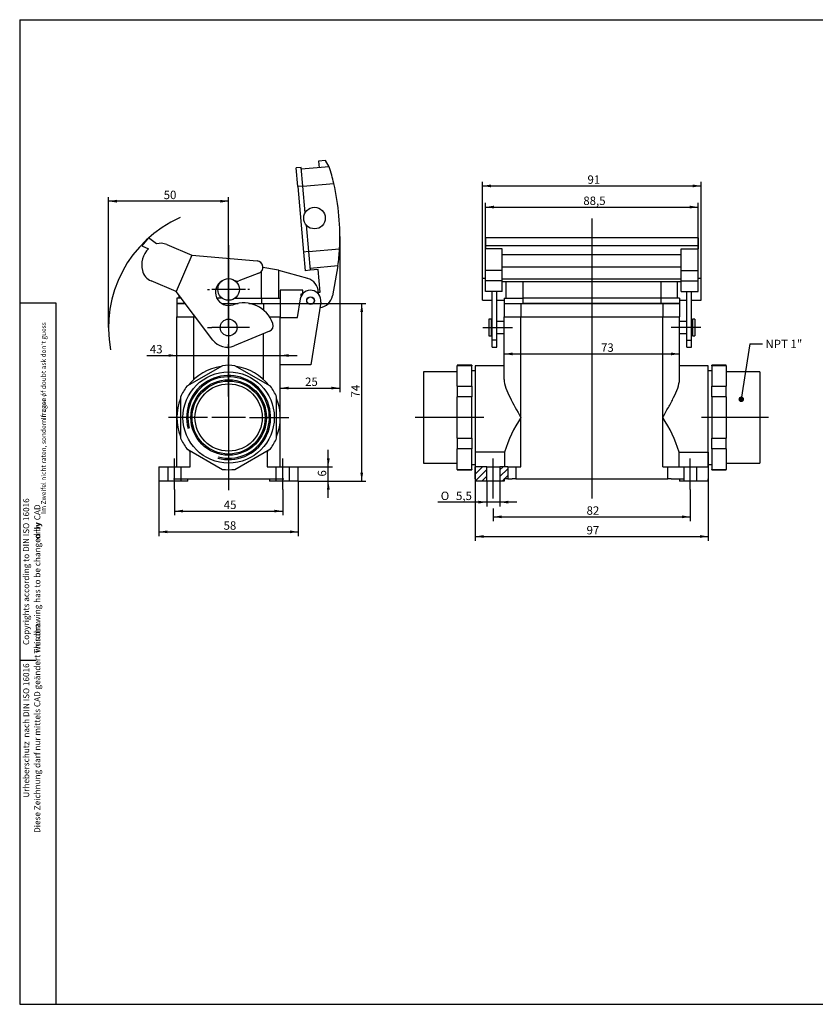
# Model space of a CAD drawing. Units: millimetres. Extents: x 5 to 591, y 5 to 415.
# Drawn here: x 5 to 336, y 5 to 415 of the extents above; entities that cross this region are included whole.
import ezdxf
from ezdxf.enums import TextEntityAlignment as Align
from ezdxf.lldxf.tags import DXFTag

# ---------------------------------------------------------------- set-up
doc = ezdxf.new("R2010")
doc.units = ezdxf.units.MM
for name, color, linetype in [('DECKEL_LAENGSBUE', 7, 'Continuous'), ('Default', 7, 'Continuous'), ('DV2_Standard', 7, 'Continuous'), ('DV3_Standard', 7, 'Continuous'), ('H_B_10_SDRLH_LB_', 7, 'Continuous'), ('LAENGSBUEGEL_HB_', 7, 'Continuous'), ('Standard', 7, 'Continuous')]:
    doc.layers.add(name, color=color, linetype=linetype)
doc.styles.add('SEACAD_seiso_ttf', font='seiso.ttf')
doc.styles.add('SEACAD_seiso_ttfI', font='seiso.ttf')
doc.styles.add('SEACAD_semeci1_ttf', font='semeci1.ttf')
tags = doc.linetypes.add('CENTER2', pattern=[28.575, 19.05, -3.175, 3.175, -3.175]).pattern_tags.tags
tags[10:11] = [DXFTag(74, 4), DXFTag(75, 0), DXFTag(340, '0'), DXFTag(46, 0.0), DXFTag(50, 0.0), DXFTag(44, 0.0), DXFTag(45, 0.0)]
tags[8:9] = [DXFTag(74, 4), DXFTag(75, 0), DXFTag(340, '0'), DXFTag(46, 0.0), DXFTag(50, 0.0), DXFTag(44, 0.0), DXFTag(45, 0.0)]
tags[6:7] = [DXFTag(74, 4), DXFTag(75, 0), DXFTag(340, '0'), DXFTag(46, 0.0), DXFTag(50, 0.0), DXFTag(44, 0.0), DXFTag(45, 0.0)]
tags[4:5] = [DXFTag(74, 4), DXFTag(75, 0), DXFTag(340, '0'), DXFTag(46, 0.0), DXFTag(50, 0.0), DXFTag(44, 0.0), DXFTag(45, 0.0)]
tags = doc.linetypes.add('HIDDEN2', pattern=[4.7625, 3.175, -1.5875]).pattern_tags.tags
tags[6:7] = [DXFTag(74, 4), DXFTag(75, 0), DXFTag(340, '0'), DXFTag(46, 0.0), DXFTag(50, 0.0), DXFTag(44, 0.0), DXFTag(45, 0.0)]
tags[4:5] = [DXFTag(74, 4), DXFTag(75, 0), DXFTag(340, '0'), DXFTag(46, 0.0), DXFTag(50, 0.0), DXFTag(44, 0.0), DXFTag(45, 0.0)]
doc.dimstyles.new('DIN', dxfattribs={"dimtxt": 3.5, "dimasz": 3.5, "dimexe": 1.75, "dimexo": 0, "dimgap": 1.75, "dimtad": 1, "dimdec": 0, "dimtxsty": 'SEACAD_seiso_ttf', "dimblk1": '_SE_FILLED', "dimblk2": '_SE_FILLED', "dimsah": 1, "dimcen": 1.75, "dimadec": 0, "dimazin": 0, "dimtfac": 1, "dimtdec": 0, "dimtmove": 0, "dimatfit": 3, "dimfxl": 0, "dimtolj": 1, "dimarcsym": 0})

# ---------------------------------------------------------------- blocks, each defined once
blk = doc.blocks.new('SEANNOT_GROUP')
at = {"layer": 'Standard', "color": 7, "linetype": 'CENTER2'}
for p, q in [((91.97, 258.08), (91.97, 274.33)), ((91.97, 256.33), (91.97, 242.33)), ((83.22, 249.33), (66.97, 249.33)), ((98.97, 249.33), (84.97, 249.33)), ((100.72, 249.33), (116.97, 249.33)), ((91.97, 240.58), (91.97, 224.33))]:
    blk.add_line(p, q, dxfattribs=at)
blk = doc.blocks.new('SEANNOT_GROUP1')
at = {"layer": 'Standard', "color": 7, "linetype": 'CENTER2'}
for p, q in [((91.97, 295.58), (91.97, 293.83)), ((91.97, 293.83), (91.97, 279.83)), ((83.22, 286.83), (84.97, 286.83)), ((98.97, 286.83), (84.97, 286.83)), ((100.72, 286.83), (98.97, 286.83)), ((91.97, 278.08), (91.97, 279.83))]:
    blk.add_line(p, q, dxfattribs=at)
blk = doc.blocks.new('SEANNOT_GROUP2')
at = {"layer": 'Standard', "color": 7, "linetype": 'CENTER2'}
for p, q in [((91.97, 311.43), (91.97, 310.68)), ((91.97, 309.68), (91.97, 295.68)), ((83.22, 302.68), (83.97, 302.68)), ((98.97, 302.68), (84.97, 302.68)), ((100.72, 302.68), (99.97, 302.68)), ((91.97, 293.93), (91.97, 294.68))]:
    blk.add_line(p, q, dxfattribs=at)
blk = doc.blocks.new('SEANNOT_GROUP3')
at = {"layer": 'Standard', "color": 7, "linetype": 'CENTER2'}
blk.add_line((243.16, 332.24), (243.16, 215.64), dxfattribs=at)
blk = doc.blocks.new('SEANNOT_GROUP4')
at = {"layer": 'Standard', "color": 7, "linetype": 'CENTER2'}
blk.add_line((91.97, 321.16), (91.97, 219.12), dxfattribs=at)
blk = doc.blocks.new('SEANNOT_GROUP5')
at = {"layer": 'Standard', "color": 7, "linetype": 'CENTER2'}
blk.add_line((69.47, 219.33), (69.47, 232.33), dxfattribs=at)
blk = doc.blocks.new('SEANNOT_GROUP6')
at = {"layer": 'Standard', "color": 7, "linetype": 'CENTER2'}
blk.add_line((114.47, 219.33), (114.47, 232.33), dxfattribs=at)
blk = doc.blocks.new('SEANNOT_GROUP7')
at = {"layer": 'Standard', "color": 7, "linetype": 'CENTER2'}
blk.add_line((197.76, 286.83), (210.16, 286.83), dxfattribs=at)
blk = doc.blocks.new('SEANNOT_GROUP8')
at = {"layer": 'Standard', "color": 7, "linetype": 'CENTER2'}
blk.add_line((288.56, 286.83), (276.16, 286.83), dxfattribs=at)
blk = doc.blocks.new('SEANNOT_GROUP9')
at = {"layer": 'Standard', "color": 7, "linetype": 'CENTER2'}
blk.add_line((202.16, 215.61), (202.16, 232.33), dxfattribs=at)
blk = doc.blocks.new('SEANNOT_GROUP10')
at = {"layer": 'Standard', "color": 7, "linetype": 'CENTER2'}
blk.add_line((284.16, 219.33), (284.16, 232.33), dxfattribs=at)
blk = doc.blocks.new('SEANNOT_GROUP11')
at = {"layer": 'Standard', "color": 7, "linetype": 'CENTER2'}
blk.add_line((316.66, 249.33), (288.82, 249.33), dxfattribs=at)
blk = doc.blocks.new('SEANNOT_GROUP12')
at = {"layer": 'Standard', "linetype": 'Continuous'}
h = blk.add_hatch(color=7, dxfattribs=at)
edge = h.paths.add_edge_path()
edge.add_ellipse((305.38, 256.93), major_axis=(1.17, 0), ratio=1, start_angle=0, end_angle=360)
at = {"layer": 'Standard', "color": 7, "linetype": 'Continuous'}
blk.add_line((308.98, 279.97), (314.23, 279.97), dxfattribs=at)
blk.add_lwpolyline([(308.98, 279.97), (305.38, 256.93)], dxfattribs=at)
at = {"layer": 'Standard', "color": 7, "linetype": 'Continuous', "style": 'SEACAD_seiso_ttf'}
blk.add_text('NPT 1"', height=3.5, dxfattribs=at).set_placement((315.45, 281.72), align=Align.TOP_LEFT)
blk = doc.blocks.new('SEANNOT_GROUP13')
at = {"layer": 'Standard', "color": 7, "linetype": 'CENTER2'}
blk.add_line((198.15, 249.33), (169.66, 249.33), dxfattribs=at)
blk = doc.blocks.new('SE1')
at = {"layer": 'DECKEL_LAENGSBUE', "color": 7, "linetype": 'HIDDEN2'}
for p, q in [((122.17, 353.5), (120.08, 353.32)), ((120.76, 345.55), (120.08, 353.32)), ((122.85, 345.73), (122.17, 353.5)), ((133.89, 353.72), (122.24, 352.7)), ((132.36, 356.4), (129.37, 356.14)), ((129.37, 356.14), (129.62, 353.35)), ((133.89, 353.72), (132.36, 356.4)), ((120.76, 345.55), (123.15, 318.25)), ((123.82, 334.63), (122.85, 345.73)), ((124.27, 329.53), (125.24, 318.43)), ((123.15, 318.25), (123.83, 310.48)), ((125.24, 318.43), (125.92, 310.66)), ((137.5, 312.48), (125.85, 311.46)), ((137.5, 312.48), (135.2, 300.03)), ((125.92, 310.66), (123.83, 310.48)), ((129.31, 310.96), (125.92, 310.66)), ((130.13, 301.6), (129.31, 310.96)), ((122.16, 300.9), (122.93, 300.97)), ((122.24, 299.98), (122.16, 300.9)), ((128.66, 301.47), (130.13, 301.6))]:
    blk.add_line(p, q, dxfattribs=at)
at = {"layer": 'DECKEL_LAENGSBUE', "color": 7, "linetype": 'Continuous'}
for p, q in [((122.85, 345.73), (120.76, 345.55)), ((122.85, 345.73), (135.74, 346.86)), ((125.24, 318.43), (123.15, 318.25)), ((125.24, 318.43), (138.13, 319.56)), ((105.67, 298.98), (105.67, 310.21)), ((112.67, 310.67), (112.67, 298.98)), ((112.67, 310.67), (124.87, 307.3)), ((71.27, 300.33), (71.27, 298.98)), ((113.47, 302.38), (113.47, 298.98)), ((122.87, 302.38), (113.47, 302.38)), ((122.87, 300.9), (122.87, 302.38)), ((129.27, 301.51), (129.27, 300.9)), ((72.29, 298.98), (70.47, 298.98)), ((70.47, 298.98), (70.47, 296.88)), ((73.88, 296.88), (70.47, 296.88)), ((89.41, 298.98), (87.1, 298.98)), ((89, 296.88), (95.99, 296.88)), ((94.53, 298.98), (105.67, 298.98)), ((100.34, 296.88), (105.67, 296.88)), ((105.67, 298.98), (113.47, 298.98)), ((105.67, 298.98), (105.67, 296.88)), ((105.67, 296.88), (113.47, 296.88)), ((113.47, 298.98), (113.47, 296.88))]:
    blk.add_line(p, q, dxfattribs=at)
at = {"layer": 'DECKEL_LAENGSBUE', "color": 7, "linetype": 'HIDDEN2'}
for centre, radius in [((127.73, 332.4), 4.5), ((126.07, 298.03), 1.5)]:
    blk.add_circle(centre, radius, dxfattribs=at)
at = {"layer": 'DECKEL_LAENGSBUE', "color": 7, "linetype": 'Continuous'}
for centre, radius in [((91.97, 302.68), 4.5), ((126.07, 298.03), 1.5)]:
    blk.add_circle(centre, radius, dxfattribs=at)
at = {"layer": 'DECKEL_LAENGSBUE', "color": 7, "linetype": 'HIDDEN2'}
for centre, radius, start, end in [((40.27, 324.75), 98, 13.036, 17.1941), ((40.27, 324.75), 98, 356.964, 13.036), ((40.27, 324.75), 98, 352.8059, 356.964), ((129.3, 301.12), 6, 276.4389, 349.5471)]:
    blk.add_arc(centre, radius, start, end, dxfattribs=at)
at = {"layer": 'DECKEL_LAENGSBUE', "color": 7, "linetype": 'Continuous'}
for centre, radius, start, end in [((91.97, 214.88), 98, 77.8059, 81.6285), ((123.27, 301.51), 6, 0, 74.5471)]:
    blk.add_arc(centre, radius, start, end, dxfattribs=at)
at = {"layer": 'DV2_Standard', "color": 7, "linetype": 'HIDDEN2'}
blk.add_arc((91.97, 286.83), 50, 113.7487, 190.6904, dxfattribs=at)
at = {"layer": 'H_B_10_SDRLH_LB_', "color": 7, "linetype": 'Continuous'}
for p, q in [((70.46, 296.83), (70.46, 291.23)), ((70.46, 296.83), (73.91, 296.83)), ((89.08, 296.83), (95.71, 296.83)), ((100.61, 296.83), (106.47, 296.83)), ((106.47, 296.83), (106.47, 294.06)), ((106.47, 296.83), (113.48, 296.83)), ((113.48, 296.83), (113.48, 291.23)), ((120.61, 291.03), (121.83, 298.7)), ((130.32, 297.36), (126.18, 271.23)), ((70.46, 291.23), (77.47, 291.23)), ((70.47, 249.33), (70.47, 291.23)), ((77.47, 292.1), (77.47, 291.23)), ((77.47, 265.2), (77.47, 291.23)), ((77.47, 291.23), (78.13, 291.23)), ((109.01, 291.23), (113.48, 291.23)), ((113.47, 249.33), (113.47, 291.23)), ((113.47, 291.03), (120.61, 291.03)), ((106.47, 265.2), (106.47, 284.27)), ((89.38, 270.92), (74.57, 262.38)), ((109.38, 262.38), (94.57, 270.92)), ((126.18, 271.23), (113.47, 271.23)), ((71.97, 257.88), (71.97, 240.78)), ((111.97, 240.78), (111.97, 257.88)), ((70.47, 228.83), (70.47, 249.33)), ((113.47, 228.83), (113.47, 249.33)), ((74.57, 236.28), (89.38, 227.73)), ((75.97, 228.83), (75.97, 234.97)), ((94.57, 227.73), (109.38, 236.28)), ((107.97, 234.97), (107.97, 228.83)), ((62.97, 228.83), (68.97, 228.83)), ((62.97, 228.83), (62.97, 222.83)), ((68.97, 228.83), (75.97, 228.83)), ((107.97, 228.83), (114.97, 228.83)), ((114.97, 228.83), (120.97, 228.83)), ((120.97, 222.83), (120.97, 228.83)), ((74.97, 222.83), (62.97, 222.83)), ((68.97, 223.83), (114.97, 223.83)), ((74.97, 222.83), (74.97, 223.83)), ((108.97, 223.83), (108.97, 222.83)), ((120.97, 222.83), (108.97, 222.83))]:
    blk.add_line(p, q, dxfattribs=at)
for centre, radius in [((126.07, 298.03), 1.6), ((91.97, 286.83), 3.5), ((91.97, 249.33), 19), ((91.97, 249.33), 15.73), ((91.97, 249.33), 15.21), ((91.97, 249.33), 14)]:
    blk.add_circle(centre, radius, dxfattribs=at)
for centre, radius, start, end in [((126.07, 298.03), 4.3, 351, 171), ((91.97, 249.33), 21.75, 83.141, 96.859), ((91.97, 249.33), 17.5, 255, 195), ((91.97, 249.33), 21.5, 98.4711, 141.5289), ((91.97, 249.33), 21.5, 38.4711, 81.5289), ((91.97, 249.33), 16.97, 255, 195), ((91.97, 249.33), 16.97, 255, 195), ((91.97, 249.33), 21.75, 143.141, 156.859), ((91.97, 249.33), 21.75, 23.141, 36.859), ((91.97, 249.33), 21.5, 158.4711, 201.5289), ((91.97, 249.33), 21.5, 338.4711, 21.5289), ((91.97, 249.33), 21.75, 203.141, 216.859), ((91.97, 249.33), 21.75, 323.141, 336.859), ((91.97, 249.33), 21.5, 218.4711, 221.9108), ((91.97, 249.33), 21.5, 318.0892, 321.5289), ((91.97, 249.33), 21.75, 263.141, 276.859)]:
    blk.add_arc(centre, radius, start, end, dxfattribs=at)
at = {"layer": 'LAENGSBUEGEL_HB_', "color": 7, "linetype": 'Continuous'}
for p, q in [((58.65, 324.12), (55.86, 320.8)), ((61.93, 321.65), (58.65, 324.12)), ((55.86, 320.8), (58.64, 319.62)), ((66.21, 321.4), (76.62, 316.99)), ((76.62, 316.99), (70.17, 301.8)), ((76.62, 316.99), (103.81, 314.61)), ((104.52, 309.39), (96.16, 306.27)), ((70.17, 301.8), (59.77, 306.21)), ((85.39, 281.6), (70.17, 301.8)), ((109, 285.32), (94.26, 279.19))]:
    blk.add_line(p, q, dxfattribs=at)
for centre, radius, start, end in [((63.72, 315.53), 6.37, 67, 106.3162), ((65.29, 312.83), 9.5, 134.4053, 193.8699), ((103.58, 311.92), 2.7, 290.4261, 85), ((62.26, 312.08), 6.37, 193.8699, 247), ((91.99, 301.5), 5.5, 119.2025, 289.5057), ((95.46, 308.15), 2, 242.4114, 290.4261), ((98.16, 284.06), 13, 19.8316, 109.5057), ((108.04, 287.62), 2.5, 292.5655, 19.8316), ((91.38, 286.11), 7.5, 217, 292.5655)]:
    blk.add_arc(centre, radius, start, end, dxfattribs=at)
blk = doc.blocks.new('SE2')
at = {"layer": 'H_B_10_SDRLH_LB_', "linetype": 'Continuous'}
h = blk.add_hatch(dxfattribs=at)
h.set_pattern_fill('LINE', scale=0.62992, angle=45, style=0, pattern_type=2)
h.paths.add_polyline_path([(194.68, 223.83), (194.68, 222.83), (199.41, 222.83), (199.41, 228.83), (194.66, 228.83), (194.66, 223.83)])
h = blk.add_hatch(dxfattribs=at)
h.set_pattern_fill('LINE', scale=0.62992, angle=45, style=0, pattern_type=2)
h.paths.add_polyline_path([(208.17, 223.83), (208.17, 228.83), (204.91, 228.83), (204.91, 222.83), (206.64, 222.83), (206.64, 223.83)])
at = {"layer": 'DECKEL_LAENGSBUE', "color": 7, "linetype": 'Continuous'}
for p, q in [((197.66, 298.18), (197.66, 307.18)), ((198.91, 307.18), (197.66, 307.18)), ((207.46, 298.98), (207.46, 305.89)), ((214.46, 305.89), (214.46, 298.98)), ((271.86, 305.89), (271.86, 298.98)), ((278.86, 298.98), (278.86, 305.89)), ((288.66, 307.18), (287.41, 307.18)), ((288.66, 298.18), (288.66, 307.18)), ((197.66, 298.18), (201.66, 298.18)), ((203.66, 298.18), (206.66, 298.18)), ((206.66, 298.98), (214.46, 298.98)), ((206.66, 298.98), (206.66, 296.88)), ((206.66, 296.88), (214.46, 296.88)), ((271.86, 298.98), (214.46, 298.98)), ((214.46, 298.98), (214.46, 296.88)), ((271.86, 296.88), (214.46, 296.88)), ((234.66, 296.83), (234.66, 296.88)), ((251.66, 296.83), (251.66, 296.88)), ((279.66, 298.98), (271.86, 298.98)), ((271.86, 298.98), (271.86, 296.88)), ((279.66, 296.88), (271.86, 296.88)), ((279.66, 298.98), (279.66, 296.88)), ((279.66, 298.18), (282.66, 298.18)), ((284.66, 298.18), (288.66, 298.18))]:
    blk.add_line(p, q, dxfattribs=at)
at = {"layer": 'DV3_Standard', "color": 7, "linetype": 'Continuous'}
blk.add_line((208.17, 228.83), (208.17, 223.83), dxfattribs=at)
at = {"layer": 'DV3_Standard', "color": 7, "linetype": 'HIDDEN2'}
for p, q in [((281.41, 228.83), (281.41, 222.83)), ((286.91, 222.83), (286.91, 228.83))]:
    blk.add_line(p, q, dxfattribs=at)
at = {"layer": 'H_B_10_SDRLH_LB_', "color": 7, "linetype": 'Continuous'}
for p, q in [((206.65, 296.83), (213.66, 296.83)), ((206.65, 296.83), (206.65, 291.23)), ((213.66, 296.83), (272.66, 296.83)), ((213.66, 296.83), (213.66, 291.23)), ((229.16, 296.83), (229.16, 296.88)), ((234.41, 296.83), (234.41, 296.88)), ((251.91, 296.83), (251.91, 296.88)), ((257.16, 296.83), (257.16, 296.88)), ((272.66, 296.83), (279.67, 296.83)), ((272.66, 296.83), (272.66, 291.23)), ((279.67, 296.83), (279.67, 291.23)), ((206.65, 291.23), (213.66, 291.23)), ((206.66, 265.2), (206.66, 291.23)), ((213.66, 249.33), (213.66, 291.23)), ((213.66, 291.23), (272.66, 291.23)), ((272.66, 249.33), (272.66, 291.23)), ((272.66, 291.23), (279.67, 291.23)), ((279.66, 265.2), (279.66, 291.23)), ((200.26, 290.33), (200.26, 283.33)), ((201.26, 290.33), (200.26, 290.33)), ((201.26, 290.33), (201.26, 283.33)), ((201.66, 289.28), (201.26, 289.28)), ((206.66, 289.28), (203.66, 289.28)), ((282.66, 289.28), (279.66, 289.28)), ((285.06, 289.28), (284.66, 289.28)), ((285.06, 290.33), (285.06, 283.33)), ((286.06, 290.33), (285.06, 290.33)), ((286.06, 290.33), (286.06, 283.33)), ((200.26, 283.33), (201.26, 283.33)), ((201.26, 284.38), (201.66, 284.38)), ((203.66, 284.38), (206.66, 284.38)), ((279.66, 284.38), (282.66, 284.38)), ((284.66, 284.38), (285.06, 284.38)), ((285.06, 283.33), (286.06, 283.33)), ((187.16, 271.08), (187.16, 270.92)), ((193.16, 271.08), (187.16, 271.08)), ((187.16, 262.38), (187.16, 270.92)), ((193.16, 270.92), (187.16, 270.92)), ((193.16, 271.08), (193.16, 270.92)), ((193.16, 262.38), (193.16, 270.92)), ((194.66, 270.83), (194.66, 234.97)), ((206.66, 270.83), (194.66, 270.83)), ((291.66, 270.83), (279.66, 270.83)), ((291.66, 234.97), (291.66, 270.83)), ((293.16, 270.92), (293.16, 271.08)), ((299.16, 271.08), (293.16, 271.08)), ((293.16, 270.92), (293.16, 262.38)), ((299.16, 270.92), (293.16, 270.92)), ((299.16, 270.92), (299.16, 271.08)), ((299.16, 270.92), (299.16, 262.38)), ((173.16, 268.33), (173.16, 230.33)), ((187.16, 268.33), (173.16, 268.33)), ((194.66, 268.83), (193.16, 268.83)), ((293.16, 268.83), (291.66, 268.83)), ((313.16, 268.33), (299.16, 268.33)), ((313.16, 268.33), (313.16, 230.33)), ((187.16, 262.38), (193.16, 262.38)), ((187.16, 262.38), (187.16, 257.88)), ((193.16, 262.38), (193.16, 257.88)), ((293.16, 257.88), (293.16, 262.38)), ((293.16, 262.38), (299.16, 262.38)), ((299.16, 257.88), (299.16, 262.38)), ((187.16, 240.78), (187.16, 257.88)), ((193.16, 257.88), (187.16, 257.88)), ((193.16, 240.78), (193.16, 257.88)), ((293.16, 257.88), (293.16, 240.78)), ((299.16, 257.88), (293.16, 257.88)), ((299.16, 257.88), (299.16, 240.78)), ((213.66, 228.83), (213.66, 249.33)), ((272.66, 228.83), (272.66, 249.33)), ((187.16, 240.78), (193.16, 240.78)), ((187.16, 240.78), (187.16, 236.28)), ((193.16, 240.78), (193.16, 236.28)), ((293.16, 236.28), (293.16, 240.78)), ((293.16, 240.78), (299.16, 240.78)), ((299.16, 236.28), (299.16, 240.78)), ((187.16, 227.73), (187.16, 236.28)), ((193.16, 236.28), (187.16, 236.28)), ((193.16, 227.73), (193.16, 236.28)), ((206.83, 234.97), (194.66, 234.97)), ((194.66, 234.97), (194.66, 228.83)), ((206.83, 234.97), (206.83, 228.83)), ((279.5, 228.83), (279.5, 234.97)), ((279.5, 234.97), (291.66, 234.97)), ((291.66, 228.83), (291.66, 234.97)), ((293.16, 236.28), (293.16, 227.73)), ((299.16, 236.28), (293.16, 236.28)), ((299.16, 236.28), (299.16, 227.73)), ((173.16, 230.33), (187.16, 230.33)), ((193.16, 229.83), (194.66, 229.83)), ((291.66, 229.83), (293.16, 229.83)), ((299.16, 230.33), (313.16, 230.33)), ((187.16, 227.73), (193.16, 227.73)), ((187.16, 227.73), (187.16, 227.58)), ((187.16, 227.58), (193.16, 227.58)), ((193.16, 227.73), (193.16, 227.58)), ((194.66, 223.83), (194.66, 228.83)), ((199.41, 228.83), (194.66, 228.83)), ((199.41, 222.83), (199.41, 228.83)), ((199.41, 228.83), (204.91, 228.83)), ((204.91, 228.83), (204.91, 222.83)), ((208.17, 228.83), (204.91, 228.83)), ((208.17, 228.83), (210.06, 228.83)), ((210.06, 228.83), (211.48, 228.83)), ((211.48, 228.83), (211.48, 223.83)), ((211.48, 228.83), (213.66, 228.83)), ((272.66, 228.83), (274.85, 228.83)), ((274.85, 228.83), (276.26, 228.83)), ((274.85, 223.83), (274.85, 228.83)), ((276.26, 228.83), (281.42, 228.83)), ((281.42, 228.83), (291.66, 228.83)), ((291.66, 228.83), (291.66, 223.83)), ((293.16, 227.58), (293.16, 227.73)), ((293.16, 227.73), (299.16, 227.73)), ((293.16, 227.58), (299.16, 227.58)), ((299.16, 227.58), (299.16, 227.73)), ((194.68, 223.83), (194.66, 223.83)), ((194.66, 223.83), (194.66, 222.83)), ((194.68, 222.83), (194.68, 223.83)), ((199.41, 222.83), (194.68, 222.83)), ((204.91, 222.83), (199.41, 222.83)), ((206.64, 222.83), (204.91, 222.83)), ((208.17, 223.83), (206.64, 223.83)), ((206.64, 223.83), (206.64, 222.83)), ((206.66, 222.83), (206.66, 223.83)), ((208.17, 223.83), (210.06, 223.83)), ((211.48, 223.83), (210.06, 223.83)), ((211.48, 223.83), (274.85, 223.83)), ((276.26, 223.83), (274.85, 223.83)), ((276.26, 223.83), (281.42, 223.83)), ((279.66, 223.83), (279.66, 222.83)), ((291.66, 222.83), (279.66, 222.83)), ((291.66, 222.83), (291.66, 223.83))]:
    blk.add_line(p, q, dxfattribs=at)
for centre, start, end in [((259.44, 218.72), 146.2372, 162.845), ((226.88, 218.72), 17.155, 33.7628)]:
    blk.add_arc(centre, 55.07, start, end, dxfattribs=at)
for points, knots in [([(206.66, 265.2), (206.66, 264.11), (206.96, 262.89), (207.86, 260.33), (208.45, 259.01), (210.44, 254.96), (212.08, 252.11), (213.66, 249.33)], [0, 0, 0, 0, 0.25, 0.25, 0.5, 0.5, 1, 1, 1, 1]), ([(272.66, 249.33), (273.46, 250.72), (274.26, 252.13), (275.79, 254.89), (276.53, 256.27), (277.87, 259), (278.46, 260.32), (279.36, 262.89), (279.66, 264.1), (279.66, 265.2)], [0, 0, 0, 0, 0.25, 0.25, 0.5, 0.5, 0.75, 0.75, 1, 1, 1, 1])]:
    blk.add_open_spline(points, degree=3, knots=knots, dxfattribs=at)
at = {"layer": 'LAENGSBUEGEL_HB_', "color": 7, "linetype": 'Continuous'}
for p, q in [((287.41, 324.12), (198.91, 324.12)), ((198.91, 324.12), (198.91, 320.8)), ((287.41, 324.12), (287.41, 320.8)), ((287.41, 320.8), (198.91, 320.8)), ((198.91, 320.8), (198.91, 319.62)), ((287.41, 320.8), (287.41, 319.62)), ((205.91, 319.62), (198.91, 319.62)), ((198.91, 310.55), (198.91, 319.62)), ((205.91, 310.55), (205.91, 319.62)), ((205.91, 317.25), (280.41, 317.25)), ((280.41, 319.62), (287.41, 319.62)), ((280.41, 310.55), (280.41, 319.62)), ((287.41, 310.55), (287.41, 319.62)), ((280.41, 312), (205.91, 312)), ((205.91, 310.55), (198.91, 310.55)), ((198.91, 306.21), (198.91, 310.55)), ((205.91, 306.21), (205.91, 310.55)), ((280.41, 310.55), (287.41, 310.55)), ((280.41, 306.21), (280.41, 310.55)), ((287.41, 306.21), (287.41, 310.55)), ((198.91, 301.8), (198.91, 306.21)), ((205.91, 306.21), (198.91, 306.21)), ((280.41, 306.98), (205.91, 306.98)), ((205.91, 301.8), (205.91, 306.21)), ((280.41, 305.89), (205.91, 305.89)), ((280.41, 301.8), (280.41, 306.21)), ((280.41, 306.21), (287.41, 306.21)), ((287.41, 301.8), (287.41, 306.21)), ((201.66, 301.8), (198.91, 301.8)), ((203.66, 301.8), (201.66, 301.8)), ((201.66, 281.6), (201.66, 301.8)), ((205.91, 301.8), (203.66, 301.8)), ((203.66, 281.6), (203.66, 301.8)), ((280.41, 301.8), (282.66, 301.8)), ((282.66, 301.8), (284.66, 301.8)), ((282.66, 281.6), (282.66, 301.8)), ((284.66, 301.8), (287.41, 301.8)), ((284.66, 281.6), (284.66, 301.8)), ((201.66, 278.61), (201.66, 281.6)), ((203.66, 281.6), (201.66, 281.6)), ((203.66, 278.61), (203.66, 281.6)), ((282.66, 281.6), (284.66, 281.6)), ((282.66, 278.61), (282.66, 281.6)), ((284.66, 278.61), (284.66, 281.6)), ((201.66, 278.61), (203.66, 278.61)), ((282.66, 278.61), (284.66, 278.61))]:
    blk.add_line(p, q, dxfattribs=at)
blk = doc.blocks.new('DMBLK1')
at = {"layer": 'Standard', "linetype": 'Continuous'}
for points in [[(116.97, 262.18), (113.47, 261.6), (116.97, 261.01)], [(134.77, 262.18), (134.77, 261.01), (138.27, 261.6)]]:
    blk.add_hatch(color=7, dxfattribs=at).paths.add_polyline_path(points)
at = {"layer": 'Standard', "color": 7, "linetype": 'Continuous'}
for p, q in [((138.27, 324.75), (138.27, 259.85)), ((113.47, 261.6), (138.27, 261.6))]:
    blk.add_line(p, q, dxfattribs=at)
at = {"layer": 'Standard', "color": 7, "linetype": 'Continuous', "style": 'SEACAD_seiso_ttf'}
blk.add_text('25', height=3.5, dxfattribs=at).set_placement((123.8, 265.97), align=Align.TOP_LEFT)
blk = doc.blocks.new('_SE_FILLED')
at = {"color": 0}
blk.add_line((0, 0), (-1, 0), dxfattribs=at)
blk.add_solid([(0, 0), (-1, -0.1665), (-1, 0.1665), (0, 0)], dxfattribs=at)
blk = doc.blocks.new('DMBLK2')
at = {"layer": 'Standard', "linetype": 'Continuous'}
for points in [[(66.97, 274.59), (70.47, 275.17), (66.97, 275.75)], [(116.97, 274.59), (116.97, 275.75), (113.47, 275.17)]]:
    blk.add_hatch(color=7, dxfattribs=at).paths.add_polyline_path(points)
at = {"layer": 'Standard', "color": 7, "linetype": 'Continuous'}
blk.add_line((57.95, 275.17), (120.47, 275.17), dxfattribs=at)
at = {"layer": 'Standard', "color": 7, "linetype": 'Continuous', "style": 'SEACAD_seiso_ttf'}
blk.add_text('43', height=3.5, dxfattribs=at).set_placement((59.17, 279.55), align=Align.TOP_LEFT)
blk = doc.blocks.new('DMBLK3')
at = {"layer": 'Standard', "linetype": 'Continuous'}
for points in [[(66.47, 201.14), (66.47, 202.31), (62.97, 201.73)], [(117.47, 201.14), (120.97, 201.73), (117.47, 202.31)]]:
    blk.add_hatch(color=7, dxfattribs=at).paths.add_polyline_path(points)
at = {"layer": 'Standard', "color": 7, "linetype": 'Continuous'}
for p, q in [((62.97, 222.83), (62.97, 199.98)), ((120.97, 222.83), (120.97, 199.98)), ((62.97, 201.73), (120.97, 201.73))]:
    blk.add_line(p, q, dxfattribs=at)
at = {"layer": 'Standard', "color": 7, "linetype": 'Continuous', "style": 'SEACAD_seiso_ttf'}
blk.add_text('58', height=3.5, dxfattribs=at).set_placement((89.87, 206.1), align=Align.TOP_LEFT)
blk = doc.blocks.new('DMBLK4')
at = {"layer": 'Standard', "linetype": 'Continuous'}
for points in [[(72.97, 209.77), (72.97, 210.93), (69.47, 210.35)], [(110.97, 209.77), (114.47, 210.35), (110.97, 210.93)]]:
    blk.add_hatch(color=7, dxfattribs=at).paths.add_polyline_path(points)
at = {"layer": 'Standard', "color": 7, "linetype": 'Continuous'}
for p, q in [((69.47, 219.33), (69.47, 208.6)), ((114.47, 219.33), (114.47, 208.6)), ((69.47, 210.35), (114.47, 210.35))]:
    blk.add_line(p, q, dxfattribs=at)
at = {"layer": 'Standard', "color": 7, "linetype": 'Continuous', "style": 'SEACAD_seiso_ttf'}
blk.add_text('45', height=3.5, dxfattribs=at).set_placement((89.94, 214.73), align=Align.TOP_LEFT)
blk = doc.blocks.new('DMBLK5')
at = {"layer": 'Standard', "linetype": 'Continuous'}
for points in [[(134.05, 232.33), (132.88, 232.33), (133.46, 228.83)], [(134.05, 219.33), (133.46, 222.83), (132.88, 219.33)]]:
    blk.add_hatch(color=7, dxfattribs=at).paths.add_polyline_path(points)
at = {"layer": 'Standard', "color": 7, "linetype": 'Continuous'}
for p, q in [((133.46, 215.83), (133.46, 235.83)), ((120.97, 228.83), (135.21, 228.83)), ((120.97, 222.83), (135.21, 222.83))]:
    blk.add_line(p, q, dxfattribs=at)
at = {"layer": 'Standard', "color": 7, "linetype": 'Continuous', "style": 'SEACAD_seiso_ttf'}
blk.add_text('6', height=3.5, rotation=90, dxfattribs=at).set_placement((129.09, 224.75), align=Align.TOP_LEFT)
blk = doc.blocks.new('DMBLK6')
at = {"layer": 'Standard', "linetype": 'Continuous'}
for points in [[(201.16, 346.37), (197.66, 345.78), (201.16, 345.2)], [(285.16, 346.37), (285.16, 345.2), (288.66, 345.78)]]:
    blk.add_hatch(color=7, dxfattribs=at).paths.add_polyline_path(points)
at = {"layer": 'Standard', "color": 7, "linetype": 'Continuous'}
for p, q in [((197.66, 307.18), (197.66, 347.53)), ((197.66, 345.78), (288.66, 345.78)), ((288.66, 302.68), (288.66, 347.53))]:
    blk.add_line(p, q, dxfattribs=at)
at = {"layer": 'Standard', "color": 7, "linetype": 'Continuous', "style": 'SEACAD_seiso_ttf'}
blk.add_text('91', height=3.5, dxfattribs=at).set_placement((241.37, 350.16), align=Align.TOP_LEFT)
blk = doc.blocks.new('DMBLK7')
at = {"layer": 'Standard', "linetype": 'Continuous'}
for points in [[(202.41, 337.56), (198.91, 336.97), (202.41, 336.39)], [(283.91, 337.56), (283.91, 336.39), (287.41, 336.97)]]:
    blk.add_hatch(color=7, dxfattribs=at).paths.add_polyline_path(points)
at = {"layer": 'Standard', "color": 7, "linetype": 'Continuous'}
for p, q in [((198.91, 319.62), (198.91, 338.72)), ((198.91, 336.97), (287.41, 336.97)), ((287.41, 319.62), (287.41, 338.72))]:
    blk.add_line(p, q, dxfattribs=at)
at = {"layer": 'Standard', "color": 7, "linetype": 'Continuous', "style": 'SEACAD_seiso_ttf'}
blk.add_text('88,5', height=3.5, dxfattribs=at).set_placement((239.62, 341.35), align=Align.TOP_LEFT)
blk = doc.blocks.new('DMBLK8')
at = {"layer": 'Standard', "linetype": 'Continuous'}
for points in [[(205.66, 207.38), (205.66, 208.55), (202.16, 207.97)], [(280.66, 207.38), (284.16, 207.97), (280.66, 208.55)]]:
    blk.add_hatch(color=7, dxfattribs=at).paths.add_polyline_path(points)
at = {"layer": 'Standard', "color": 7, "linetype": 'Continuous'}
for p, q in [((284.16, 219.33), (284.16, 206.22)), ((202.16, 211.42), (202.16, 206.22)), ((202.16, 207.97), (284.16, 207.97))]:
    blk.add_line(p, q, dxfattribs=at)
at = {"layer": 'Standard', "color": 7, "linetype": 'Continuous', "style": 'SEACAD_seiso_ttf'}
blk.add_text('82', height=3.5, dxfattribs=at).set_placement((240.98, 212.34), align=Align.TOP_LEFT)
blk = doc.blocks.new('DMBLK9')
at = {"layer": 'Standard', "linetype": 'Continuous'}
for points in [[(210.16, 276.41), (206.66, 275.83), (210.16, 275.24)], [(276.16, 276.41), (276.16, 275.24), (279.66, 275.83)]]:
    blk.add_hatch(color=7, dxfattribs=at).paths.add_polyline_path(points)
at = {"layer": 'Standard', "color": 7, "linetype": 'Continuous'}
blk.add_line((206.66, 275.83), (279.66, 275.83), dxfattribs=at)
at = {"layer": 'Standard', "color": 7, "linetype": 'Continuous', "style": 'SEACAD_seiso_ttf'}
blk.add_text('73', height=3.5, dxfattribs=at).set_placement((247, 280.2), align=Align.TOP_LEFT)
blk = doc.blocks.new('DMBLK10')
at = {"layer": 'Standard', "linetype": 'Continuous'}
for points in [[(195.91, 213.51), (199.41, 214.09), (195.91, 214.68)], [(208.41, 213.51), (208.41, 214.68), (204.91, 214.09)]]:
    blk.add_hatch(color=7, dxfattribs=at).paths.add_polyline_path(points)
at = {"layer": 'Standard', "color": 7, "linetype": 'Continuous'}
for p, q in [((199.41, 222.83), (199.41, 212.34)), ((204.91, 222.83), (204.91, 212.34)), ((211.91, 214.09), (179.05, 214.09))]:
    blk.add_line(p, q, dxfattribs=at)
for s, style, p in [('O', 'SEACAD_semeci1_ttf', (180.27, 218.47)), ('5,5', 'SEACAD_seiso_ttf', (186.62, 218.47))]:
    blk.add_text(s, height=3.5, dxfattribs=dict(at, style=style)).set_placement(p, align=Align.TOP_LEFT)
blk = doc.blocks.new('DMBLK11')
at = {"layer": 'Standard', "linetype": 'Continuous'}
for points in [[(198.16, 199.2), (198.16, 200.37), (194.66, 199.78)], [(288.16, 199.2), (291.66, 199.78), (288.16, 200.37)]]:
    blk.add_hatch(color=7, dxfattribs=at).paths.add_polyline_path(points)
at = {"layer": 'Standard', "color": 7, "linetype": 'Continuous'}
for p, q in [((194.66, 234.97), (194.66, 198.03)), ((291.66, 234.97), (291.66, 198.03)), ((194.66, 199.78), (291.66, 199.78))]:
    blk.add_line(p, q, dxfattribs=at)
at = {"layer": 'Standard', "color": 7, "linetype": 'Continuous', "style": 'SEACAD_seiso_ttf'}
blk.add_text('97', height=3.5, dxfattribs=at).set_placement((240.98, 204.16), align=Align.TOP_LEFT)
blk = doc.blocks.new('DMBLK12')
at = {"layer": 'Standard', "linetype": 'Continuous'}
for points in [[(147.96, 293.33), (147.38, 296.83), (146.8, 293.33)], [(147.96, 226.33), (146.8, 226.33), (147.38, 222.83)]]:
    blk.add_hatch(color=7, dxfattribs=at).paths.add_polyline_path(points)
at = {"layer": 'Standard', "color": 7, "linetype": 'Continuous'}
for p, q in [((109.98, 296.83), (149.13, 296.83)), ((147.38, 222.83), (147.38, 296.83)), ((120.97, 222.83), (149.13, 222.83))]:
    blk.add_line(p, q, dxfattribs=at)
at = {"layer": 'Standard', "color": 7, "linetype": 'Continuous', "style": 'SEACAD_seiso_ttf'}
blk.add_text('74', height=3.5, rotation=90, dxfattribs=at).set_placement((143, 257.68), align=Align.TOP_LEFT)
blk = doc.blocks.new('DMBLK13')
at = {"layer": 'Standard', "linetype": 'Continuous'}
for points in [[(45.47, 340), (41.97, 339.41), (45.47, 338.83)], [(88.47, 340), (88.47, 338.83), (91.97, 339.41)]]:
    blk.add_hatch(color=7, dxfattribs=at).paths.add_polyline_path(points)
at = {"layer": 'Standard', "color": 7, "linetype": 'Continuous'}
for p, q in [((41.97, 286.83), (41.97, 341.16)), ((91.97, 286.83), (91.97, 341.16)), ((91.97, 339.41), (41.97, 339.41))]:
    blk.add_line(p, q, dxfattribs=at)
at = {"layer": 'Standard', "color": 7, "linetype": 'Continuous', "style": 'SEACAD_seiso_ttf'}
blk.add_text('50', height=3.5, dxfattribs=at).set_placement((64.94, 343.79), align=Align.TOP_LEFT)

msp = doc.modelspace()

# ---------------------------------------------------------------- linework, layer by layer
at = {"layer": 'Standard', "color": 7, "linetype": 'Continuous'}
for p, q in [((5, 415.014), (5, 4.954)), ((5, 415.014), (588.942, 415.014)), ((5, 297.16), (20.009, 297.16)), ((20.009, 297.16), (20.009, 4.954)), ((11.703, 148.181), (5, 148.181)), ((5, 4.954), (588.942, 4.954))]:
    msp.add_line(p, q, dxfattribs=at)
at = {"layer": 'Standard', "color": 7, "linetype": 'HIDDEN2'}
for p, q in [((66.723, 228.829), (66.723, 222.829)), ((72.223, 222.829), (72.223, 228.829)), ((111.723, 222.829), (111.723, 228.829)), ((117.223, 228.829), (117.223, 222.829))]:
    msp.add_line(p, q, dxfattribs=at)

# ---------------------------------------------------------------- block references
at = {"layer": 'Standard'}
for name in ['SE1', 'SEANNOT_GROUP3', 'SE2', 'SEANNOT_GROUP4', 'SEANNOT_GROUP2', 'SEANNOT_GROUP1', 'SEANNOT_GROUP7', 'SEANNOT_GROUP8', 'SEANNOT_GROUP12', 'SEANNOT_GROUP', 'SEANNOT_GROUP13', 'SEANNOT_GROUP11', 'SEANNOT_GROUP5', 'SEANNOT_GROUP6', 'SEANNOT_GROUP9', 'SEANNOT_GROUP10']:
    msp.add_blockref(name, (0, 0), dxfattribs=at)

# ---------------------------------------------------------------- texts
at = {"layer": 'Default', "color": 7, "linetype": 'Continuous'}
for s, style, p in [("In case of doubt ask don't guess", 'SEACAD_seiso_ttfI', (13.927, 248.546)), ('Im Zweifel nicht raten, sondern fragen / ', 'SEACAD_seiso_ttf', (13.927, 209.183))]:
    msp.add_text(s, height=2, rotation=90, dxfattribs=dict(at, style=style)).set_placement(p, align=Align.TOP_LEFT)
at = {"layer": 'Standard', "color": 7, "linetype": 'Continuous'}
for s, height, style, p in [('Copyrights according to DIN ISO 16016', 2.5, 'SEACAD_seiso_ttfI', (6.434, 154.578)), ('This drawing has to be changed by CAD', 2.5, 'SEACAD_seiso_ttfI', (11.077, 150.952)), (' only', 2.4694, 'SEACAD_seiso_ttfI', (11.107, 197.94)), ('Diese Zeichnung darf nur mittels CAD geändert werden.', 2.5, 'SEACAD_seiso_ttf', (11.053, 76.343)), ('Urheberschutz  nach DIN ISO 16016', 2.5, 'SEACAD_seiso_ttf', (6.443, 91.035))]:
    msp.add_text(s, height=height, rotation=90, dxfattribs=dict(at, style=style)).set_placement(p, align=Align.TOP_LEFT)

# ---------------------------------------------------------------- dimensions: what is measured, and where the dimension line sits
for base, p1, p2, text, picture, middle in [((288.663, 345.782), (197.663, 307.179), (288.663, 302.679), '\\A1;<>', 'DMBLK6', (243.163, 345.782)), ((41.973, 339.413), (91.973, 286.829), (41.973, 286.829), '\\A1;<>', 'DMBLK13', (66.973, 339.413)), ((113.473, 275.17), (70.473, 291.229), (113.473, 270.279), '\\A1;<>', 'DMBLK2', (64.295, 275.17)), ((279.663, 275.826), (206.663, 265.203), (279.663, 278.216), '\\A1;<>', 'DMBLK9', (249.026, 275.826)), ((199.413, 214.093), (204.913, 222.829), (199.413, 222.829), '\\A1;%%C <>', 'DMBLK10', (192.457, 214.093)), ((284.163, 207.966), (202.163, 215.605), (284.163, 219.329), '\\A1;<>', 'DMBLK8', (243.163, 207.966))]:
    dim = msp.add_linear_dim(base=base, p1=p1, p2=p2, text=text, dimstyle='DIN', override={"dimdec": 2, "dimtdec": 2}, dxfattribs=at)
    dim.commit()
    dim.dimension.update_dxf_attribs({"geometry": picture, "text_midpoint": middle, "dimtype": 160})
for base, p1, p2, angle, picture, middle, dimtype in [((198.913, 336.972), (198.913, 319.618), (287.413, 319.618), 0, 'DMBLK7', (243.163, 336.972), 161), ((147.38, 296.829), (120.973, 222.829), (109.978, 296.829), 90, 'DMBLK12', (147.38, 259.829), 160), ((133.465, 222.829), (120.973, 222.829), (120.973, 228.829), 90, 'DMBLK5', (133.465, 225.829), 161), ((194.663, 199.783), (194.663, 234.967), (291.663, 234.967), 0, 'DMBLK11', (243.163, 199.783), 161), ((62.973, 201.728), (62.973, 222.829), (120.973, 222.829), 0, 'DMBLK3', (91.973, 201.728), 161), ((69.473, 210.351), (69.473, 219.329), (114.473, 219.329), 0, 'DMBLK4', (91.973, 210.351), 161)]:
    dim = msp.add_linear_dim(base=base, p1=p1, p2=p2, angle=angle, text='\\A1;<>', dimstyle='DIN', override={"dimdec": 2, "dimtdec": 2}, dxfattribs=at)
    dim.commit()
    dim.dimension.update_dxf_attribs({"geometry": picture, "text_midpoint": middle, "dimtype": dimtype})
dim = msp.add_linear_dim(base=(138.267, 261.595), p1=(113.473, 249.329), p2=(138.267, 324.752), text='\\A1;<>', dimstyle='DIN', dxfattribs=at)
dim.commit()
dim.dimension.update_dxf_attribs({"geometry": 'DMBLK1', "text_midpoint": (125.87, 261.595), "dimtype": 160})

doc.saveas('drawing.dxf')
